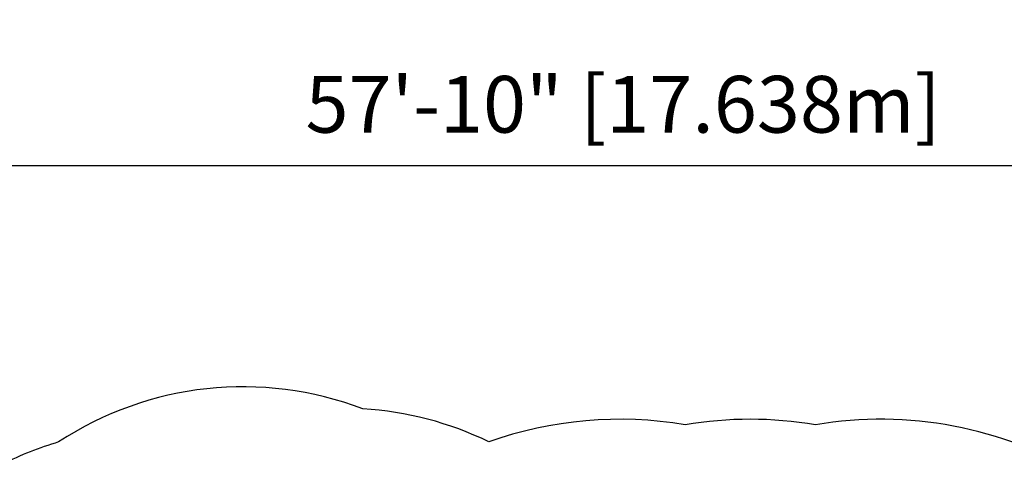
# Model space of a CAD drawing. Extents: x 1429 to 2231, y 1505 to 2110.
# Drawn here: x 1738 to 1949, y 2012 to 2110 of the extents above; entities that cross this region are included whole.
import ezdxf

# ---------------------------------------------------------------- set-up
doc = ezdxf.new("R2010")
doc.units = 0
doc.header["$LTSCALE"] = 0.125
doc.header["$MEASUREMENT"] = 0
doc.header["$PDMODE"] = 35
doc.layers.get('0').update_dxf_attribs({"linetype": 'CONTINUOUS'})
doc.layers.get('DEFPOINTS').update_dxf_attribs({"linetype": 'CONTINUOUS'})
doc.layers.add('DIM_IMP_BORDURE', color=7, linetype='CONTINUOUS')
doc.layers.add('VUE NUAGE', color=7, linetype='CONTINUOUS')
doc.styles.add('DIM', font='romans.shx')
doc.dimstyles.new('Implantation (Pied-mètre)', dxfattribs={"dimscale": 96, "dimtxt": 0.09375, "dimasz": 0.125, "dimexe": 0.125, "dimexo": 0.125, "dimgap": 0.03, "dimtad": 1, "dimdec": 3, "dimzin": 0, "dimdsep": 46, "dimlunit": 4, "dimtxsty": 'DIM', "dimblk1": 'OBLIQUE', "dimblk2": 'OBLIQUE', "dimsah": 1, "dimcen": 0.089844, "dimdle": 0.125, "dimclrt": 7, "dimadec": 0, "dimazin": 0, "dimtfac": 1, "dimtdec": 0, "dimtofl": 0, "dimtmove": 0, "dimatfit": 3, "dimldrblk": 'OBLIQUE', "dimfxl": 1, "dimfrac": 2, "dimtolj": 1, "dimtzin": 0, "dimarcsym": 0})

# ---------------------------------------------------------------- blocks, each defined once
blk = doc.blocks.new('_OBLIQUE')
at = {"color": 0, "linetype": 'ByBlock'}
blk.add_line((-0.5, -0.5), (0.5, 0.5), dxfattribs=at)
blk = doc.blocks.new('*D284')
at = {"layer": 'DEFPOINTS', "color": 0}
for p in [(2214.46, 2078.82), (1520.06, 2031.3), (2214.46, 2031.3)]:
    blk.add_point(p, dxfattribs=at)
at = {"layer": 'DIM_IMP_BORDURE', "color": 0, "lineweight": -2}
for p, q in [((1520.06, 2047.55), (1520.06, 2095.07)), ((2214.46, 2047.55), (2214.46, 2095.07)), ((1503.81, 2078.82), (2230.71, 2078.82))]:
    blk.add_line(p, q, dxfattribs=at)
at = {"layer": 'DIM_IMP_BORDURE', "color": 0, "lineweight": -2, "xscale": 16.25, "yscale": 16.25, "zscale": 16.25, "rotation": 180}
blk.add_blockref('_OBLIQUE', (1520.06, 2078.82), dxfattribs=at)
at = {"layer": 'DIM_IMP_BORDURE', "color": 0, "lineweight": -2, "xscale": 16.25, "yscale": 16.25, "zscale": 16.25}
blk.add_blockref('_OBLIQUE', (2214.46, 2078.82), dxfattribs=at)
at = {"layer": 'DIM_IMP_BORDURE', "color": 7, "insert": (1867.26, 2091.98), "char_height": 12.1875, "attachment_point": 5, "style": 'DIM'}
blk.add_mtext('\\A1;57\'-10" [17.638m]', dxfattribs=at)

msp = doc.modelspace()

# ---------------------------------------------------------------- linework, layer by layer
at = {"layer": 'VUE NUAGE'}
msp.add_lwpolyline([(1965.80991, 2012.29516, 0.179082101), (1908.52405, 2023.13185, 0.083920217), (1880.52405, 2023.13185, 0.127785104), (1838.43694, 2019.47183, 0.097964093), (1811.40518, 2026.55938, 0.241217488), (1746.14143, 2019.44211, 0.045070224), (1734.09904, 2014.66878, 0.023242867)], format="xyb", dxfattribs=at)

# ---------------------------------------------------------------- dimensions: what is measured, and where the dimension line sits
at = {"layer": 'DIM_IMP_BORDURE'}
dim = msp.add_linear_dim(base=(2214.45586, 2078.81711), p1=(1520.05645, 2031.29649), p2=(2214.45586, 2031.29649), angle=0, dimstyle='Implantation (Pied-mètre)', override={"dimscale": 130, "dimdec": 0}, dxfattribs=at)
dim.commit()
dim.dimension.update_dxf_attribs({"geometry": '*D284', "text_midpoint": (1867.25615, 2078.81711), "dimtype": 161})

doc.saveas('drawing.dxf')
